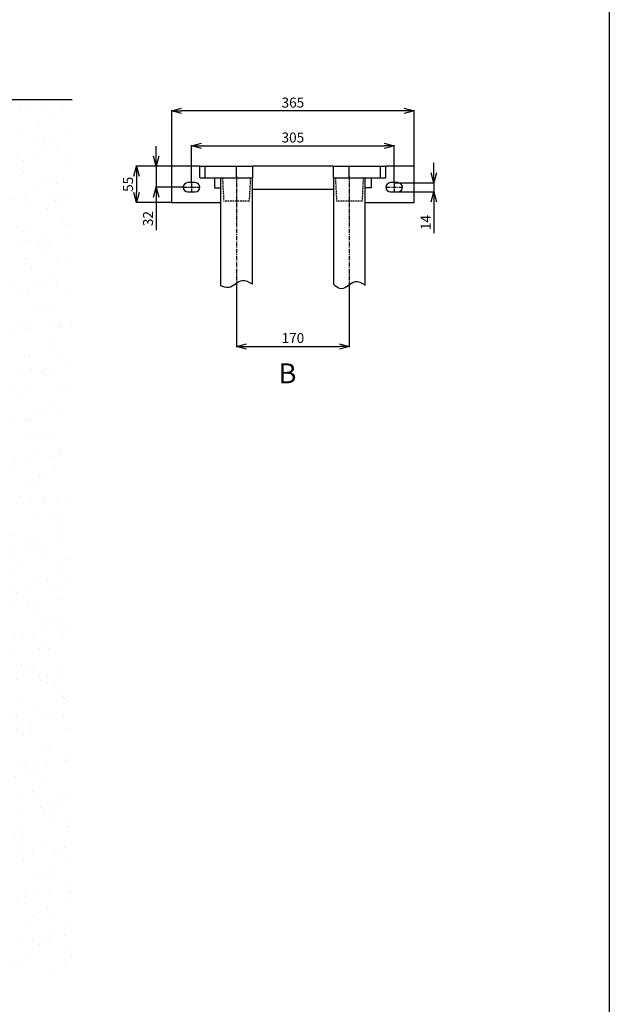
# Model space of a CAD drawing. Extents: x -287 to 3554, y 254 to 8482.
# Drawn here: x 2039 to 2927, y 1762 to 3244 of the extents above; entities that cross this region are included whole.
import ezdxf

# ---------------------------------------------------------------- set-up
doc = ezdxf.new("R2010")
doc.units = 0
doc.header["$LTSCALE"] = 10
doc.header["$MEASUREMENT"] = 0
for name, pattern in [('PLNÁ', [0]), ('SKRYTÁ', [0.375, 0.25, -0.125]), ('STŘEDOVÁ1', [1, 0.625, -0.125, 0.125, -0.125])]:
    doc.linetypes.add(name, pattern=pattern)
doc.layers.get('0').update_dxf_attribs({"color": 6, "linetype": 'PLNÁ'})
for name, color, linetype in [('1', 7, 'PLNÁ'), ('3', 3, 'SKRYTÁ'), ('5', 4, 'STŘEDOVÁ1'), ('8', 4, 'PLNÁ'), ('9', 4, 'PLNÁ')]:
    doc.layers.add(name, color=color, linetype=linetype)
doc.styles.get("Standard").update_dxf_attribs({"font": 'simplex'})
doc.dimstyles.new('muj styl', dxfattribs={"dimtxt": 3.5, "dimasz": 3, "dimexe": 1, "dimexo": 0, "dimgap": 1.5, "dimtad": 1, "dimzin": 9, "dimtxsty": 'Standard', "dimblk": 'OPEN30', "dimcen": 0, "dimclrd": 4, "dimclre": 4, "dimclrt": 3, "dimaunit": 1, "dimadec": 0, "dimazin": 0, "dimtfac": 0.6, "dimtmove": 0, "dimatfit": 0, "dimldrblk": 'PRCLFILL', "dimfxl": 1, "dimtolj": 1, "dimarcsym": 0})

# ---------------------------------------------------------------- blocks, each defined once
blk = doc.blocks.new('_Open30')
at = {"color": 0, "linetype": 'ByBlock', "lineweight": -2}
for p, q in [((-1, 0.267949), (0, 0)), ((0, 0), (-1, -0.267949)), ((0, 0), (-1, 0))]:
    blk.add_line(p, q, dxfattribs=at)
blk = doc.blocks.new('*D193')
at = {"layer": '8', "color": 4, "linetype": 'Continuous', "lineweight": -2, "transparency": 16777216}
for p, q in [((2365.6, 2844.6), (2365.6, 2751.2)), ((2535.6, 2844.6), (2535.6, 2751.2)), ((2380.6, 2752.2), (2520.6, 2752.2))]:
    blk.add_line(p, q, dxfattribs=at)
at = {"layer": '8', "color": 4, "lineweight": -2, "transparency": 16777216, "xscale": 15, "yscale": 15, "zscale": 15, "rotation": 180}
blk.add_blockref('_Open30', (2365.6, 2752.2), dxfattribs=at)
at = {"layer": '8', "color": 4, "lineweight": -2, "transparency": 16777216, "xscale": 15, "yscale": 15, "zscale": 15}
blk.add_blockref('_Open30', (2535.6, 2752.2), dxfattribs=at)
at = {"layer": '8', "color": 3, "transparency": 16777216, "insert": (2450.6, 2764.7), "char_height": 15, "attachment_point": 5}
blk.add_mtext('\\A1;170', dxfattribs=at)
blk = doc.blocks.new('PRCLFILL')
at = {"ltscale": 20}
for p, q in [((-1, 0.167), (0, 0)), ((-1, -0.167), (-1, 0.167)), ((0, 0), (-1, -0.167))]:
    blk.add_line(p, q, dxfattribs=at)
at = {"color": 0, "ltscale": 20}
for p, q in [((-1, 0.146), (-0.873, 0.146)), ((-1, 0.096), (-0.573, 0.096)), ((-1, 0.046), (-0.273, 0.046)), ((-1, -0.004), (-0.027, -0.004)), ((-1, -0.054), (-0.327, -0.054)), ((-1, -0.104), (-0.627, -0.104)), ((-1, -0.154), (-0.927, -0.154))]:
    blk.add_line(p, q, dxfattribs=at)
blk = doc.blocks.new('*D194')
at = {"layer": '8', "color": 4, "linetype": 'Continuous', "lineweight": -2, "transparency": 16777216}
for p, q in [((2268.1, 3023.6), (2268.1, 3107.7)), ((2618.1, 3106.7), (2283.1, 3106.7)), ((2633.1, 3023.6), (2633.1, 3107.7))]:
    blk.add_line(p, q, dxfattribs=at)
at = {"layer": '8', "color": 4, "lineweight": -2, "transparency": 16777216, "xscale": 15, "yscale": 15, "zscale": 15, "rotation": 180}
blk.add_blockref('_Open30', (2268.1, 3106.7), dxfattribs=at)
at = {"layer": '8', "color": 4, "lineweight": -2, "transparency": 16777216, "xscale": 15, "yscale": 15, "zscale": 15}
blk.add_blockref('_Open30', (2633.1, 3106.7), dxfattribs=at)
at = {"layer": '8', "color": 3, "transparency": 16777216, "insert": (2450.6, 3119.2), "char_height": 15, "attachment_point": 5}
blk.add_mtext('\\A1;365', dxfattribs=at)
blk = doc.blocks.new('*D195')
at = {"layer": '8', "color": 4, "linetype": 'Continuous', "lineweight": -2, "transparency": 16777216}
for p, q in [((2268.1, 3023.6), (2213.9, 3023.6)), ((2214.9, 3008.6), (2214.9, 2983.6)), ((2268.1, 2968.6), (2213.9, 2968.6))]:
    blk.add_line(p, q, dxfattribs=at)
at = {"layer": '8', "color": 4, "lineweight": -2, "transparency": 16777216, "xscale": 15, "yscale": 15, "zscale": 15}
for p, rotation in [((2214.9, 3023.6), 90), ((2214.9, 2968.6), 270)]:
    blk.add_blockref('_Open30', p, dxfattribs=dict(at, rotation=rotation))
at = {"layer": '8', "color": 3, "transparency": 16777216, "insert": (2202.4, 2996.1), "char_height": 15, "attachment_point": 5, "rotation": 90}
blk.add_mtext('\\A1;55', dxfattribs=at)
blk = doc.blocks.new('*D196')
at = {"layer": '8', "color": 4, "linetype": 'Continuous', "lineweight": -2, "transparency": 16777216}
for p, q in [((2244.9, 3038.6), (2244.9, 3053.6)), ((2268.1, 3023.6), (2243.9, 3023.6)), ((2244.9, 3023.6), (2244.9, 2991.6)), ((2285.6, 2991.6), (2243.9, 2991.6)), ((2244.9, 2976.6), (2244.9, 2927.3))]:
    blk.add_line(p, q, dxfattribs=at)
at = {"layer": '8', "color": 4, "lineweight": -2, "transparency": 16777216, "xscale": 15, "yscale": 15, "zscale": 15}
for p, rotation in [((2244.9, 3023.6), 270), ((2244.9, 2991.6), 90)]:
    blk.add_blockref('_Open30', p, dxfattribs=dict(at, rotation=rotation))
at = {"layer": '8', "color": 3, "transparency": 16777216, "insert": (2232.4, 2944.5), "char_height": 15, "attachment_point": 5, "rotation": 90}
blk.add_mtext('\\A1;32', dxfattribs=at)
blk = doc.blocks.new('*D197')
at = {"layer": '8', "color": 4, "linetype": 'Continuous', "lineweight": -2, "transparency": 16777216}
for p, q in [((2663, 3013.6), (2663, 3028.6)), ((2603.1, 2998.6), (2664, 2998.6)), ((2663, 2998.6), (2663, 2984.6)), ((2603.1, 2984.6), (2664, 2984.6)), ((2663, 2969.6), (2663, 2922.5))]:
    blk.add_line(p, q, dxfattribs=at)
at = {"layer": '8', "color": 4, "lineweight": -2, "transparency": 16777216, "xscale": 15, "yscale": 15, "zscale": 15}
for p, rotation in [((2663, 2998.6), 270), ((2663, 2984.6), 90)]:
    blk.add_blockref('_Open30', p, dxfattribs=dict(at, rotation=rotation))
at = {"layer": '8', "color": 3, "transparency": 16777216, "insert": (2650.5, 2938.6), "char_height": 15, "attachment_point": 5, "rotation": 90}
blk.add_mtext('\\A1;14', dxfattribs=at)
blk = doc.blocks.new('*D198')
at = {"layer": '8', "color": 4, "linetype": 'Continuous', "lineweight": -2, "transparency": 16777216}
for p, q in [((2298.1, 2998.6), (2298.1, 3055.1)), ((2313.1, 3054.1), (2588.1, 3054.1)), ((2603.1, 2998.6), (2603.1, 3055.1))]:
    blk.add_line(p, q, dxfattribs=at)
at = {"layer": '8', "color": 4, "lineweight": -2, "transparency": 16777216, "xscale": 15, "yscale": 15, "zscale": 15, "rotation": 180}
blk.add_blockref('_Open30', (2298.1, 3054.1), dxfattribs=at)
at = {"layer": '8', "color": 4, "lineweight": -2, "transparency": 16777216, "xscale": 15, "yscale": 15, "zscale": 15}
blk.add_blockref('_Open30', (2603.1, 3054.1), dxfattribs=at)
at = {"layer": '8', "color": 3, "transparency": 16777216, "insert": (2450.6, 3066.6), "char_height": 15, "attachment_point": 5}
blk.add_mtext('\\A1;305', dxfattribs=at)

msp = doc.modelspace()

# ---------------------------------------------------------------- hatches: boundary and pattern name
at = {"layer": '9'}
h = msp.add_hatch(dxfattribs=at)
h.set_pattern_fill('AR-SAND', color=256, style=0)
h.set_pattern_definition([(37.5, (1141.696, 40868.514), (-1.60003, 48.941324), [0, -38.608, 0, -43.18, 0, -41.275]), (7.5, (1141.696, 40868.514), (44.95233, 71.68251), [0, -20.828, 0, -34.798, 0, -13.335]), (327.5, (1110.454, 40868.514), (79.099237, 0.14372), [0, -12.7, 0, -45.72, 0, -59.69]), (317.5, (1110.454, 40868.514), (76.35565, 22.29293), [0, -6.35, 0, -29.972, 0, -34.29])])
h.paths.add_polyline_path([(618.069, 2153.633), (618.069, 2711.725), (618.069, 3123.633), (1045.069, 3123.633), (1045.069, 3105.633), (1045.069, 3082.684), (1045.069, 3080.677), (998.569, 3084.745), (998.569, 3073.633), (998.569, 3062.521), (1045.069, 3066.589), (1045.069, 3064.581), (1045.069, 3050.633), (1045.069, 3023.633), (718.069, 3023.633), (718.069, 2153.633)], flags=0)
edge = h.paths.add_edge_path(flags=0)
edge.add_line((618.069, 1803.633), (618.069, 1882.708))
edge.add_line((618.069, 1882.708), (618.069, 2153.633))
edge.add_line((618.069, 2153.633), (718.069, 2153.633))
edge.add_line((718.069, 2153.633), (718.069, 1923.633))
edge.add_line((718.069, 1923.633), (955.569, 1923.633))
edge.add_line((955.569, 1923.633), (987.138, 1923.633))
edge.add_line((987.138, 1923.633), (988.083, 1923.633))
edge.add_line((988.083, 1923.633), (990.44, 1923.633))
edge.add_line((990.44, 1923.633), (990.44, 1899.364))
edge.add_line((990.44, 1899.364), (981.046, 1860.92))
edge.add_arc((1006.178, 1860.92), 25.132, 180, 360)
edge.add_line((1031.31, 1860.92), (1028.266, 1874.007))
edge.add_line((1028.266, 1874.007), (1016.263, 1871.074))
edge.add_line((1016.263, 1871.074), (1018.62, 1860.92))
edge.add_arc((1007.351, 1859.748), 11.33, -185.939092, 5.939092, ccw=False)
edge.add_line((996.081, 1860.92), (1005.475, 1899.364))
edge.add_line((1005.475, 1899.364), (1005.475, 1923.633))
edge.add_line((1005.475, 1923.633), (1008.056, 1923.633))
edge.add_line((1008.056, 1923.633), (1009, 1923.633))
edge.add_line((1009, 1923.633), (1040.569, 1923.633))
edge.add_line((1040.569, 1923.633), (1050.569, 1923.633))
edge.add_line((1050.569, 1923.633), (1120.569, 1923.633))
edge.add_line((1120.569, 1923.633), (1130.569, 1923.633))
edge.add_line((1130.569, 1923.633), (1162.138, 1923.633))
edge.add_line((1162.138, 1923.633), (1163.083, 1923.633))
edge.add_line((1163.083, 1923.633), (1165.44, 1923.633))
edge.add_line((1165.44, 1923.633), (1165.44, 1899.364))
edge.add_line((1165.44, 1899.364), (1156.046, 1860.92))
edge.add_arc((1181.178, 1860.92), 25.132, 180, 360)
edge.add_line((1206.31, 1860.92), (1203.266, 1874.007))
edge.add_line((1203.266, 1874.007), (1191.263, 1871.074))
edge.add_line((1191.263, 1871.074), (1193.62, 1860.92))
edge.add_arc((1182.351, 1859.748), 11.33, -185.939092, 5.939092, ccw=False)
edge.add_line((1171.081, 1860.92), (1180.475, 1899.364))
edge.add_line((1180.475, 1899.364), (1180.475, 1923.633))
edge.add_line((1180.475, 1923.633), (1183.056, 1923.633))
edge.add_line((1183.056, 1923.633), (1184, 1923.633))
edge.add_line((1184, 1923.633), (1215.569, 1923.633))
edge.add_line((1215.569, 1923.633), (1527.069, 1923.633))
edge.add_line((1527.069, 1923.633), (1527.069, 1803.633))
edge.add_line((1527.069, 1803.633), (618.069, 1803.633))
h.paths.add_polyline_path([(1527.069, 1803.633), (1527.069, 1868.121), (1527.069, 1923.633), (2018.071, 1923.633), (2018.071, 2153.633), (2118.071, 2153.633), (2118.071, 1803.633)], flags=0)
h.paths.add_polyline_path([(2018.071, 2153.633), (2018.071, 2677.69), (2018.071, 3023.633), (1895.069, 3023.633), (1895.069, 3123.633), (2118.071, 3123.633), (2118.071, 2153.633)], flags=0)

# ---------------------------------------------------------------- linework, layer by layer
at = {"layer": '1'}
for p, q in [((2927.069, 7753.633), (2927.069, 253.633)), ((618.069, 3123.633), (2118.071, 3123.633)), ((2268.071, 3023.633), (2268.071, 2968.633)), ((2310.571, 3023.633), (2268.071, 3023.633)), ((2310.571, 3005.633), (2310.571, 3023.633)), ((2310.571, 3023.633), (2318.571, 3023.633)), ((2318.571, 3005.633), (2318.571, 3023.633)), ((2318.571, 3023.633), (2365.571, 3023.633)), ((2365.571, 3005.633), (2365.571, 3023.633)), ((2365.571, 3023.633), (2390.071, 3023.633)), ((2390.071, 3005.633), (2390.071, 3023.633)), ((2511.071, 3023.633), (2390.071, 3023.633)), ((2511.071, 3023.633), (2511.071, 3005.633)), ((2511.071, 3023.633), (2535.571, 3023.633)), ((2535.571, 3005.633), (2535.571, 3023.633)), ((2535.571, 3023.633), (2582.571, 3023.633)), ((2582.571, 3005.633), (2582.571, 3023.633)), ((2582.571, 3023.633), (2590.571, 3023.633)), ((2590.571, 3005.633), (2590.571, 3023.633)), ((2633.071, 3023.633), (2590.571, 3023.633)), ((2633.071, 2968.633), (2633.071, 3023.633)), ((2303.571, 2998.633), (2292.571, 2998.633)), ((2310.571, 3005.633), (2318.571, 3005.633)), ((2318.571, 3005.633), (2365.571, 3005.633)), ((2332.571, 3005.633), (2332.571, 2990.633)), ((2341.571, 3005.633), (2341.571, 2843.917)), ((2365.571, 3005.633), (2390.071, 3005.633)), ((2389.571, 2845.837), (2389.571, 3005.633)), ((2511.071, 3005.633), (2535.571, 3005.633)), ((2511.571, 3005.633), (2511.571, 2845.837)), ((2535.571, 3005.633), (2582.571, 3005.633)), ((2559.571, 2843.917), (2559.571, 3005.633)), ((2568.571, 3005.633), (2568.571, 2990.633)), ((2582.571, 3005.633), (2590.571, 3005.633)), ((2608.571, 2998.633), (2597.571, 2998.633)), ((2292.571, 2984.633), (2303.571, 2984.633)), ((2332.571, 2990.633), (2341.571, 2990.633)), ((2389.571, 2988.633), (2511.571, 2988.633)), ((2568.571, 2990.633), (2559.571, 2990.633)), ((2597.571, 2984.633), (2608.571, 2984.633)), ((2268.071, 2968.633), (2341.571, 2968.633)), ((2559.571, 2968.633), (2633.071, 2968.633))]:
    msp.add_line(p, q, dxfattribs=at)
for centre, start, end in [((2292.571, 2991.633), 90, 270), ((2303.571, 2991.633), 270, 90), ((2597.571, 2991.633), 90, 270), ((2608.571, 2991.633), 270, 90)]:
    msp.add_arc(centre, 7, start, end, dxfattribs=at)
for points, knots in [([(2389.571, 2845.837), (2385.051, 2848.834), (2371.24, 2855.922), (2357.912, 2837.034), (2345.4, 2841.996), (2341.571, 2843.917)], [0, 0, 0, 0, 19.44088643, 46.44999348, 61.80732684, 61.80732684, 61.80732684, 61.80732684]), ([(2559.571, 2843.917), (2554.759, 2847.593), (2541.708, 2853.826), (2526.753, 2833.589), (2515.233, 2841.95), (2511.571, 2845.837)], [0, 0, 0, 0, 20.04818341, 47.65523501, 65.25740936, 65.25740936, 65.25740936, 65.25740936])]:
    msp.add_open_spline(points, degree=3, knots=knots, dxfattribs=at)
at = {"layer": '3'}
for p, q in [((2344.571, 3005.633), (2346.403, 2970.681)), ((2386.571, 3005.633), (2384.737, 2970.633)), ((2514.571, 3005.633), (2516.403, 2970.681)), ((2556.571, 3005.633), (2554.737, 2970.633)), ((2384.737, 2970.633), (2346.405, 2970.633)), ((2554.737, 2970.633), (2516.405, 2970.633))]:
    msp.add_line(p, q, dxfattribs=at)
at = {"layer": '5'}
for p, q in [((2365.571, 3008.633), (2365.571, 2844.622)), ((2535.571, 3008.633), (2535.571, 2844.622)), ((2298.071, 2998.633), (2298.071, 2984.633)), ((2603.071, 2998.633), (2603.071, 2984.633)), ((2285.571, 2991.633), (2310.571, 2991.633)), ((2590.571, 2991.633), (2615.571, 2991.633))]:
    msp.add_line(p, q, dxfattribs=at)

# ---------------------------------------------------------------- texts
at = {"layer": '1', "insert": (2442.49, 2711.574), "char_height": 30, "width": 17.06451, "attachment_point": 5, "line_spacing_factor": 1.15057}
msp.add_mtext('{\\T1.1;B}', dxfattribs=at)

# ---------------------------------------------------------------- dimensions: what is measured, and where the dimension line sits
at = {"layer": '8'}
for base, p1, p2, picture, middle in [((2268.071, 3106.716), (2633.071, 3023.633), (2268.071, 3023.633), '*D194', (2450.571, 3119.216)), ((2603.071, 3054.098), (2298.071, 2998.633), (2603.071, 2998.633), '*D198', (2450.571, 3066.598)), ((2535.571, 2752.221), (2365.571, 2844.622), (2535.571, 2844.622), '*D193', (2450.571, 2764.721))]:
    dim = msp.add_linear_dim(base=base, p1=p1, p2=p2, dimstyle='muj styl', override={"dimtxt": 15, "dimasz": 15, "dimgap": 5, "dimarcsym": 1}, dxfattribs=at)
    dim.commit()
    dim.dimension.update_dxf_attribs({"geometry": picture, "text_midpoint": middle})
for base, p1, p2, picture, middle in [((2244.863, 2991.633), (2268.071, 3023.633), (2285.571, 2991.633), '*D196', (2232.363, 2944.49)), ((2214.865, 2968.633), (2268.071, 3023.633), (2268.071, 2968.633), '*D195', (2202.365, 2996.133)), ((2663.007, 2984.633), (2603.071, 2998.633), (2603.071, 2984.633), '*D197', (2650.507, 2938.561))]:
    dim = msp.add_linear_dim(base=base, p1=p1, p2=p2, angle=90, dimstyle='muj styl', override={"dimtxt": 15, "dimasz": 15, "dimgap": 5, "dimarcsym": 1}, dxfattribs=at)
    dim.commit()
    dim.dimension.update_dxf_attribs({"geometry": picture, "text_midpoint": middle})

doc.saveas('drawing.dxf')
